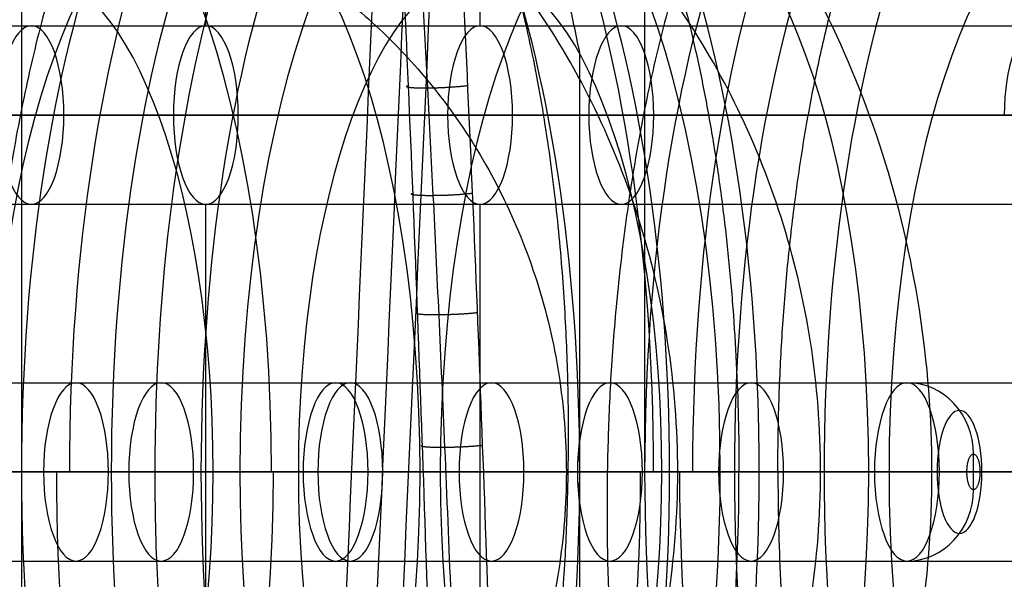
# Model space of a CAD drawing. Units: millimetres. Extents: x 129 to 408, y -27 to 137.
# Drawn here: x 291 to 305, y 5 to 13 of the extents above; entities that cross this region are included whole.
import ezdxf

# ---------------------------------------------------------------- set-up
doc = ezdxf.new("R2010")
doc.units = ezdxf.units.MM
doc.header["$MEASUREMENT"] = 0
doc.layers.add('Default', color=7, linetype='Continuous', true_color=0x000000)

msp = doc.modelspace()

# ---------------------------------------------------------------- linework, layer by layer
at = {"layer": 'Default'}
for p, q in [((293.564, 12.75, -113.836), (293.564, 14.75, -113.836)), ((297.408, 12.75, -86.569), (297.408, 13.5, -86.569)), ((284.833, 12.75, -91.48), (297.408, 12.75, -86.569)), ((293.564, 12.75, -113.836), (305.207, 12.75, -109.288)), ((296.953, 11.5, -85.405), (284.378, 11.5, -90.316)), ((285.288, 11.5, -92.645), (297.862, 11.5, -87.733)), ((293.109, 11.5, -112.671), (304.753, 11.5, -108.124)), ((293.109, 11.5, -112.671), (304.753, 11.5, -108.124)), ((305.662, 11.5, -110.452), (294.019, 11.5, -115)), ((284.833, 10.25, -91.48), (297.408, 10.25, -86.569)), ((293.564, 10.25, -113.836), (305.207, 10.25, -109.288)), ((293.564, -1.75, -113.836), (293.564, 10.25, -113.836)), ((297.408, -0.5, -86.569), (297.408, 10.25, -86.569)), ((283.014, 7.75, -86.823), (295.589, 7.75, -81.912)), ((286.652, 7.75, -96.138), (299.227, 7.75, -91.226)), ((291.745, 7.75, -109.178), (303.388, 7.75, -104.631)), ((295.383, 7.75, -118.493), (307.027, 7.75, -113.945)), ((304.32, 6.25, -104.267), (304.32, 6.75, -104.267)), ((294.042, 6.5, -77.953), (281.468, 6.5, -82.864)), ((282.286, 6.5, -84.96), (294.861, 6.5, -80.049)), ((295.134, 6.5, -80.747), (282.559, 6.5, -85.659)), ((283.468, 6.5, -87.987), (296.043, 6.5, -83.076)), ((298.772, 6.5, -90.062), (286.197, 6.5, -94.973)), ((286.197, 6.5, -94.973), (298.772, 6.5, -90.062)), ((287.107, 6.5, -97.302), (299.681, 6.5, -92.391)), ((287.107, 6.5, -97.302), (299.681, 6.5, -92.391)), ((287.107, 6.5, -97.302), (299.681, 6.5, -92.391)), ((299.954, 6.5, -93.089), (287.379, 6.5, -98.001)), ((288.198, 6.5, -100.096), (300.773, 6.5, -95.185)), ((288.198, 6.5, -100.096), (300.773, 6.5, -95.185)), ((288.198, 6.5, -100.096), (300.773, 6.5, -95.185)), ((290.458, 6.5, -77.206), (292.849, 6.5, -76.272)), ((290.458, 6.5, -77.206), (292.849, 6.5, -76.272)), ((303.138, 6.5, -101.24), (290.563, 6.5, -106.151)), ((290.563, 6.5, -106.151), (303.138, 6.5, -101.24)), ((290.563, 6.5, -106.151), (291.29, 6.5, -108.014)), ((290.982, 6.5, -77.538), (293.497, 6.5, -76.556)), ((290.982, 6.5, -77.538), (293.497, 6.5, -76.556)), ((291.29, 6.5, -108.014), (302.934, 6.5, -103.466)), ((291.29, 6.5, -108.014), (302.934, 6.5, -103.466)), ((291.29, 6.5, -108.014), (302.934, 6.5, -103.466)), ((303.843, 6.5, -105.795), (292.2, 6.5, -110.343)), ((292.2, 6.5, -110.343), (303.843, 6.5, -105.795)), ((292.2, 6.5, -110.343), (294.928, 6.5, -117.329)), ((293.497, 6.5, -76.556), (294.042, 6.5, -77.953)), ((294.861, 6.5, -80.049), (295.134, 6.5, -80.747)), ((294.928, 6.5, -117.329), (306.572, 6.5, -112.781)), ((307.481, 6.5, -115.11), (295.838, 6.5, -119.657)), ((295.838, 6.5, -119.657), (296.565, 6.5, -121.52)), ((296.043, 6.5, -83.076), (298.772, 6.5, -90.062)), ((296.565, 6.5, -121.52), (309.14, 6.5, -116.609)), ((296.565, 6.5, -121.52), (309.14, 6.5, -116.609)), ((301.035, 6.5, -97.23), (298.643, 6.5, -98.164)), ((298.643, 6.5, -98.164), (301.035, 6.5, -97.23)), ((301.319, 6.5, -96.582), (298.804, 6.5, -97.565)), ((298.804, 6.5, -97.565), (301.319, 6.5, -96.582)), ((299.189, 6.5, -99.561), (301.58, 6.5, -98.627)), ((299.681, 6.5, -92.391), (299.954, 6.5, -93.089)), ((299.713, 6.5, -99.893), (302.228, 6.5, -98.911)), ((299.713, 6.5, -99.893), (302.228, 6.5, -98.911)), ((300.773, 6.5, -95.185), (301.319, 6.5, -96.582)), ((302.228, 6.5, -98.911), (303.138, 6.5, -101.24)), ((304.229, 6.5, -104.034), (304.411, 6.5, -104.5)), ((283.014, 5.25, -86.823), (295.589, 5.25, -81.912)), ((286.652, 5.25, -96.138), (299.227, 5.25, -91.226)), ((291.745, 5.25, -109.178), (303.388, 5.25, -104.631)), ((295.383, 5.25, -118.493), (307.027, 5.25, -113.945))]:
    msp.add_line(p, q, dxfattribs=at)
at = {"layer": 'Default', "extrusion": (0.931476, 0, 0.363804)}
for centre, radius, start, end in [((6.5, -188.835, 243.75), 11.25, 270, 90), ((6.5, -212.835, 243.75), 11.25, 270, 90), ((6.5, -188.835, 244.184), 10.75, 270, 90), ((6.5, -212.835, 244.184), 10.75, 270, 90), ((6.5, -188.835, 238.784), 9.25, 270, 90), ((6.5, -212.835, 238.784), 8.25, 270, 90), ((6.5, -188.835, 238.784), 7, 270, 90), ((11.5, -188.835, 238.784), 1.25, 270, 90), ((11.5, -212.835, 238.284), 1.25, 270, 90), ((11.5, -188.835, 238.784), 1.25, 90, 270), ((11.5, -212.835, 238.284), 1.25, 90, 270), ((6.5, -193.835, 238.784), 1.25, 270, 90), ((6.5, -217.835, 238.284), 1.25, 270, 90), ((6.5, -207.835, 245.324), 0.862, 270, 90), ((6.5, -188.835, 238.811), 9.25, 90, 270), ((6.5, -188.835, 238.784), 7, 90, 270), ((6.5, -188.835, 243.554), 11.25, 90, 270), ((6.5, -188.835, 244.184), 10.75, 90, 270), ((6.5, -193.835, 238.784), 1.25, 90, 270), ((6.5, -212.835, 238.784), 8.25, 90, 270), ((6.5, -212.835, 243.554), 11.25, 90, 270), ((6.5, -217.835, 238.284), 1.25, 90, 270), ((6.5, -212.835, 244.184), 10.75, 90, 270), ((6.5, -207.835, 245.324), 0.862, 90, 270)]:
    msp.add_arc(centre, radius, start, end, dxfattribs=at)
at = {"layer": 'Default', "extrusion": (0.931476, 9.85084e-15, 0.363804)}
msp.add_arc((6.5, -188.835, 242.834), 10.75, 270, 90, dxfattribs=at)
at = {"layer": 'Default', "extrusion": (0.931476, -1.28526e-14, 0.363804)}
msp.add_arc((6.5, -188.835, 245.534), 10.75, 270, 90, dxfattribs=at)
at = {"layer": 'Default', "extrusion": (0.931476, -1.08127e-14, 0.363804)}
msp.add_arc((6.5, -212.835, 242.834), 10.75, 270, 90, dxfattribs=at)
at = {"layer": 'Default', "extrusion": (0.931476, 1.17745e-14, 0.363804)}
msp.add_arc((6.5, -212.835, 245.534), 10.75, 270, 90, dxfattribs=at)
at = {"layer": 'Default', "extrusion": (0.931476, 5.01127e-15, 0.363804)}
msp.add_arc((6.5, -188.835, 245.534), 9.25, 270, 90, dxfattribs=at)
at = {"layer": 'Default', "extrusion": (0.931476, -3.74058e-14, 0.363804)}
msp.add_arc((6.5, -212.835, 245.534), 8.25, 270, 90, dxfattribs=at)
at = {"layer": 'Default', "extrusion": (0.931476, 3.83565e-14, 0.363804)}
msp.add_arc((6.5, -212.835, 232.034), 8.25, 270, 90, dxfattribs=at)
at = {"layer": 'Default', "extrusion": (0.931476, -1.02407e-13, 0.363804)}
msp.add_arc((6.5, -188.835, 245.534), 7, 270, 90, dxfattribs=at)
at = {"layer": 'Default', "extrusion": (0.931476, -4.4734e-10, 0.363804)}
msp.add_arc((6.5, -188.835, 245.034), 11.25, 51.025, 90, dxfattribs=at)
at = {"layer": 'Default', "extrusion": (0.931476, -4.13597e-15, 0.363804)}
msp.add_arc((11.5, -212.835, 232.034), 1.25, 270, 90, dxfattribs=at)
at = {"layer": 'Default', "extrusion": (0.931476, 2.53153e-13, 0.363804)}
msp.add_arc((11.5, -188.835, 245.534), 1.25, 270, 90, dxfattribs=at)
at = {"layer": 'Default', "extrusion": (0.931476, -4.86327e-14, 0.363804)}
msp.add_arc((11.5, -212.835, 244.534), 1.25, 270, 90, dxfattribs=at)
at = {"layer": 'Default', "extrusion": (0.931476, 8.27194e-15, 0.363804)}
msp.add_arc((11.5, -212.835, 232.034), 1.25, 90, 270, dxfattribs=at)
at = {"layer": 'Default', "extrusion": (0.931476, -1.52891e-13, 0.363804)}
msp.add_arc((11.5, -188.835, 245.534), 1.25, 90, 270, dxfattribs=at)
at = {"layer": 'Default', "extrusion": (5.60515e-14, 1, 3.71481e-14)}
msp.add_arc((-305.117, -109.055, 11.5), 1, 68.666, 158.666, dxfattribs=at)
at = {"layer": 'Default', "extrusion": (0.931476, 5.47665e-14, 0.363804)}
msp.add_arc((6.5, -207.835, 232.034), 1.25, 270, 90, dxfattribs=at)
at = {"layer": 'Default', "extrusion": (0.931476, -3.82226e-14, 0.363804)}
msp.add_arc((6.5, -217.835, 232.034), 1.25, 270, 90, dxfattribs=at)
at = {"layer": 'Default', "extrusion": (0.931476, 1.88116e-13, 0.363804)}
msp.add_arc((6.5, -183.835, 245.534), 1.25, 270, 90, dxfattribs=at)
at = {"layer": 'Default', "extrusion": (0.931476, 2.84217e-14, 0.363804)}
msp.add_arc((6.5, -207.835, 238.284), 1.25, 270, 90, dxfattribs=at)
at = {"layer": 'Default', "extrusion": (0.931476, 3.47141e-13, 0.363804)}
msp.add_arc((6.5, -193.835, 245.534), 1.25, 270, 90, dxfattribs=at)
at = {"layer": 'Default', "extrusion": (0.931476, -8.78543e-14, 0.363804)}
msp.add_arc((6.5, -207.835, 244.534), 1.25, 270, 90, dxfattribs=at)
at = {"layer": 'Default', "extrusion": (-0.363804, -1.11051e-14, 0.931476)}
msp.add_arc((-6.75, 244.534, -207.835), 1, 90, 180, dxfattribs=at)
at = {"layer": 'Default', "extrusion": (0.931476, -2.56719e-14, 0.363804)}
msp.add_arc((6.5, -212.835, 232.034), 8.25, 90, 270, dxfattribs=at)
at = {"layer": 'Default', "extrusion": (0.931476, 9.61854e-16, 0.363804)}
msp.add_arc((6.5, -188.835, 242.834), 10.75, 90, 270, dxfattribs=at)
at = {"layer": 'Default', "extrusion": (0.931476, -4.23586e-14, 0.363804)}
msp.add_arc((6.5, -207.835, 232.034), 1.25, 90, 270, dxfattribs=at)
at = {"layer": 'Default', "extrusion": (0.931476, 2.16254e-14, 0.363804)}
msp.add_arc((6.5, -188.835, 245.534), 10.75, 90, 270, dxfattribs=at)
at = {"layer": 'Default', "extrusion": (0.931476, -5.73515e-14, 0.363804)}
msp.add_arc((6.5, -188.835, 245.534), 9.25, 90, 169.2127, dxfattribs=at)
at = {"layer": 'Default', "extrusion": (0.931476, -4.1513e-14, 0.363804)}
msp.add_arc((6.5, -188.835, 245.534), 7, 90, 270, dxfattribs=at)
at = {"layer": 'Default', "extrusion": (0.931476, -2.58147e-14, 0.363804)}
msp.add_arc((6.5, -217.835, 232.034), 1.25, 90, 270, dxfattribs=at)
at = {"layer": 'Default', "extrusion": (0.931476, -1.17805e-13, 0.363804)}
msp.add_arc((6.5, -183.835, 245.534), 1.25, 90, 270, dxfattribs=at)
at = {"layer": 'Default', "extrusion": (0.931476, -2.84217e-14, 0.363804)}
msp.add_arc((6.5, -207.835, 238.284), 1.25, 90, 270, dxfattribs=at)
at = {"layer": 'Default', "extrusion": (0.931476, -5.85492e-14, 0.363804)}
msp.add_arc((6.5, -188.835, 245.534), 9.25, 190.7873, 270, dxfattribs=at)
at = {"layer": 'Default', "extrusion": (0.931476, -2.1479e-13, 0.363804)}
msp.add_arc((6.5, -193.835, 245.534), 1.25, 90, 270, dxfattribs=at)
at = {"layer": 'Default', "extrusion": (0.931476, -2.37814e-14, 0.363804)}
msp.add_arc((6.5, -212.835, 242.834), 10.75, 90, 270, dxfattribs=at)
at = {"layer": 'Default', "extrusion": (0.931476, -4.17705e-09, 0.363804)}
msp.add_arc((6.5, -188.835, 245.034), 11.25, 231.025, 270, dxfattribs=at)
at = {"layer": 'Default', "extrusion": (0.931476, -3.59879e-15, 0.363804)}
msp.add_arc((6.5, -212.835, 245.534), 10.75, 90, 270, dxfattribs=at)
at = {"layer": 'Default', "extrusion": (6.39308e-10, 1, -1.63556e-09)}
msp.add_arc((-303.298, -104.398, 6.5), 1, 68.666, 158.666, dxfattribs=at)
at = {"layer": 'Default', "extrusion": (0.931476, 1.5403e-13, 0.363804)}
msp.add_arc((6.5, -207.835, 244.534), 1.25, 90, 270, dxfattribs=at)
at = {"layer": 'Default', "extrusion": (-4.09152e-15, 1, 1.03233e-14)}
msp.add_arc((-303.298, -104.398, 6.5), 1, 68.666, 68.6695, dxfattribs=at)
at = {"layer": 'Default', "extrusion": (0.931476, 1.1734e-14, 0.363804)}
msp.add_arc((6.5, -212.835, 245.534), 8.25, 90, 270, dxfattribs=at)
at = {"layer": 'Default', "extrusion": (1.5785e-13, 1, 8.16751e-14)}
msp.add_arc((-303.479, -104.864, 6.5), 1, 158.666, 248.666, dxfattribs=at)
at = {"layer": 'Default', "extrusion": (-0.363804, -1.11044e-14, 0.931476)}
msp.add_arc((-6.25, 244.534, -207.835), 1, 0, 90, dxfattribs=at)
at = {"layer": 'Default'}
for points, degree in [([(294.238, -24.022, -144.997), (294.994, -7.453, -144.857), (295.759, 9.721, -144.72), (296.532, 27.5, -144.584)], 3), ([(295.01, -24.061, -144.518), (295.808, -6.875, -144.36), (296.585, 10.312, -144.21), (297.346, 27.5, -144.067)], 3), ([(290.982, 13.732, -77.538), (290.982, 10.116, -77.538), (290.982, 6.5, -77.538)], 2), ([(299.713, 13.732, -99.893), (299.713, 10.116, -99.893), (299.713, 6.5, -99.893)], 2), ([(298.804, 6.5, -97.565), (298.804, 9.437, -97.565), (298.804, 12.374, -97.565)], 2), ([(290.982, 6.5, -77.538), (290.982, 3.563, -77.538), (290.982, 0.626, -77.538)], 2), ([(298.804, 0.626, -97.565), (298.804, 3.563, -97.565), (298.804, 6.5, -97.565)], 2)]:
    msp.add_open_spline(points, degree=degree, dxfattribs=at)
for points, knots in [([(294.67, -24.043, -144.778), (295.062, -15.445, -144.706), (295.836, 1.736, -144.564), (296.591, 18.918, -144.43), (296.964, 27.5, -144.365)], [1.032333, 1.032333, 1.032333, 1.032333, 26.857527, 52.630218, 52.630218, 52.630218, 52.630218]), ([(297.306, -23.809, -138.038), (297.275, -21.77, -138.135), (297.242, -19.731, -138.233), (297.17, -15.653, -138.435), (297.132, -13.615, -138.538), (297.049, -9.538, -138.751), (297.005, -7.5, -138.859), (296.908, -3.425, -139.085), (296.855, -1.387, -139.201), (296.739, 2.686, -139.443), (296.675, 4.723, -139.569), (296.568, 7.776, -139.769), (296.531, 8.793, -139.838), (296.45, 10.828, -139.979), (296.408, 11.845, -140.052), (296.315, 13.878, -140.205), (296.266, 14.894, -140.284), (296.158, 16.925, -140.451), (296.099, 17.939, -140.539), (296, 19.46, -140.682), (295.965, 19.966, -140.731), (295.891, 20.978, -140.834), (295.851, 21.483, -140.887), (295.764, 22.493, -141.002), (295.717, 22.997, -141.062), (295.637, 23.75, -141.161), (295.609, 24.001, -141.195), (295.549, 24.502, -141.268), (295.517, 24.751, -141.306), (295.482, 25, -141.347)], [0, 0, 0, 0, 0.125, 0.125, 0.25, 0.25, 0.375, 0.375, 0.5, 0.5, 0.625, 0.625, 0.6875, 0.6875, 0.75, 0.75, 0.8125, 0.8125, 0.875, 0.875, 0.90625, 0.90625, 0.9375, 0.9375, 0.96875, 0.96875, 0.984375, 0.984375, 1, 1, 1, 1]), ([(297.788, -24.015, -138.503), (297.775, -23.332, -138.538), (297.735, -21.226, -138.646), (297.664, -17.809, -138.826), (297.575, -13.848, -139.04), (297.482, -10.129, -139.247), (297.386, -6.603, -139.45), (297.288, -3.303, -139.647), (297.19, -0.31, -139.832), (297.096, 2.34, -140.001), (297.006, 4.683, -140.157), (296.919, 6.769, -140.3), (296.836, 8.637, -140.432), (296.756, 10.315, -140.555), (296.678, 11.827, -140.67), (296.604, 13.192, -140.777), (296.532, 14.425, -140.878), (296.464, 15.542, -140.972), (296.397, 16.554, -141.06), (296.333, 17.472, -141.143), (296.272, 18.305, -141.221), (296.213, 19.064, -141.294), (296.156, 19.754, -141.363), (296.102, 20.384, -141.428), (296.049, 20.957, -141.49), (295.998, 21.481, -141.548), (295.95, 21.959, -141.604), (295.903, 22.397, -141.656), (295.857, 22.797, -141.706), (295.814, 23.165, -141.753), (295.771, 23.503, -141.798), (295.73, 23.814, -141.841), (295.691, 24.098, -141.882), (295.653, 24.356, -141.921), (295.617, 24.59, -141.958), (295.583, 24.802, -141.992), (295.56, 24.936, -142.014), (295.549, 25, -142.025)], [0.499533, 0.499533, 0.499533, 0.499533, 2.554969, 6.838826, 10.788057, 14.481282, 18.039687, 21.408775, 24.422198, 27.060287, 29.399626, 31.486228, 33.355194, 35.036496, 36.552945, 37.922686, 39.16204, 40.284273, 41.3022, 42.226606, 43.066838, 43.832147, 44.530129, 45.166732, 45.747836, 46.279243, 46.765714, 47.211289, 47.620005, 47.99591, 48.342991, 48.663492, 48.957752, 49.226018, 49.469249, 49.690353, 49.892583, 49.892583, 49.892583, 49.892583]), ([(296.233, 25, -142.001), (296.272, 24.75, -141.955), (296.307, 24.5, -141.913), (296.373, 23.997, -141.832), (296.403, 23.746, -141.794), (296.49, 22.989, -141.684), (296.542, 22.483, -141.616), (296.637, 21.47, -141.489), (296.68, 20.962, -141.429), (296.761, 19.946, -141.315), (296.799, 19.438, -141.26), (296.871, 18.42, -141.155), (296.904, 17.911, -141.104), (296.968, 16.892, -141.006), (296.999, 16.383, -140.958), (297.086, 14.853, -140.819), (297.139, 13.833, -140.731), (297.237, 11.792, -140.562), (297.283, 10.771, -140.481), (297.369, 8.728, -140.324), (297.408, 7.706, -140.248), (297.522, 4.641, -140.027), (297.588, 2.596, -139.888), (297.71, -1.494, -139.621), (297.764, -3.54, -139.493), (297.865, -7.632, -139.246), (297.911, -9.679, -139.126), (297.996, -13.772, -138.894), (298.034, -15.819, -138.781), (298.107, -19.913, -138.561), (298.14, -21.96, -138.453), (298.171, -24.007, -138.348)], [-1, -1, -1, -1, -0.984375, -0.984375, -0.96875, -0.96875, -0.9375, -0.9375, -0.90625, -0.90625, -0.875, -0.875, -0.84375, -0.84375, -0.8125, -0.8125, -0.75, -0.75, -0.6875, -0.6875, -0.625, -0.625, -0.5, -0.5, -0.375, -0.375, -0.25, -0.25, -0.125, -0.125, 0, 0, 0, 0])]:
    msp.add_open_spline(points, degree=3, knots=knots, dxfattribs=at)
for points, weights, degree in [([(290.931, -7.25, -26.832), (316.547, -7.25, -16.827), (316.547, 20.25, -16.827), (290.931, 20.25, -26.832)], [1, 0.333333333333, 0.333333333333, 1], 3), ([(298.643, 6.5, -98.164), (299.009, 29, -98.021), (290.824, 29, -77.063), (290.458, 6.5, -77.206)], [1, 0.333333333333, 0.333333333333, 1], 3), ([(307.375, 6.5, -120.519), (307.741, 29, -120.376), (299.555, 29, -99.418), (299.189, 6.5, -99.561)], [1, 0.333333333333, 0.333333333333, 1], 3), ([(289.931, -4.5, -24.27), (310.423, -4.5, -16.266), (310.423, 17.5, -16.266), (289.931, 17.5, -24.27)], [0.5, 0.166666666667, 0.166666666667, 0.5], 3), ([(291.932, -4.5, -29.393), (312.424, -4.5, -21.389), (312.424, 17.5, -21.389), (291.932, 17.5, -29.393)], [0.5, 0.166666666667, 0.166666666667, 0.5], 3), ([(298.804, 12.374, -97.565), (298.147, 15.675, -95.884), (296.93, 17.395, -92.768)], [0.99999997899, 0.955939705046, 1], 2), ([(290.931, 14.75, -26.832), (306.301, 14.75, -20.829), (306.301, -1.75, -20.829), (290.931, -1.75, -26.832)], [1, 0.333333333333, 0.333333333333, 1], 3), ([(301.58, 6.5, -98.627), (301.58, 10.481, -98.627), (302.491, 13.576, -100.96)], [1, 0.942714305555, 0.999999972684], 2), ([(290.458, 6.5, -77.206), (290.092, -16, -77.349), (298.278, -16, -98.307), (298.643, 6.5, -98.164)], [1, 0.333333333333, 0.333333333333, 1], 3), ([(298.616, 6.5, -23.83), (296.615, 6.5, -18.707), (301.738, 6.5, -16.706), (303.739, 6.5, -21.829)], [0.5, 0.166666666667, 0.166666666667, 0.5], 3), ([(303.739, 6.5, -21.829), (305.74, 6.5, -26.952), (300.617, 6.5, -28.953), (298.616, 6.5, -23.83)], [0.5, 0.166666666667, 0.166666666667, 0.5], 3), ([(299.189, 6.5, -99.561), (298.823, -16, -99.704), (307.009, -16, -120.662), (307.375, 6.5, -120.519)], [1, 0.333333333333, 0.333333333333, 1], 3)]:
    msp.add_rational_spline(points, weights, degree=degree, dxfattribs=at)
for points, weights, degree, knots in [([(294.368, 15.246, -80.16), (296.375, 19.71, -85.298), (298.705, 16.653, -91.264), (301.035, 13.597, -97.23), (301.035, 6.5, -97.23)], [0.999999682558, 0.84578439718, 1, 0.845784238459, 1], 2, [-25.324333, -25.324333, -25.324333, -12.662173, -12.662173, 0, 0, 0]), ([(303.099, 15.246, -102.515), (305.106, 19.71, -107.654), (307.436, 16.653, -113.62), (309.766, 13.597, -119.585), (309.766, 6.5, -119.585)], [0.999999682558, 0.84578439718, 1, 0.845784238459, 1], 2, [-25.324333, -25.324333, -25.324333, -12.662173, -12.662173, 0, 0, 0]), ([(297.231, 11.909, -140.572), (297.071, 11.889, -140.732), (296.858, 11.877, -140.756), (296.675, 11.875, -140.674), (296.441, 11.873, -140.57), (296.312, 11.886, -140.33), (296.404, 11.913, -140.058)], [1.00242002955, 0.980579526919, 1.10657013936, 1.38039186686, 1.04880680123, 0.934002111303, 1.03597779707], 3, [0.65011, 0.65011, 0.65011, 0.65011, 1.412917, 1.412917, 1.412917, 2.33664, 2.33664, 2.33664, 2.33664]), ([(297.298, 10.401, -140.453), (297.142, 10.382, -140.609), (296.934, 10.371, -140.636), (296.752, 10.37, -140.56), (296.516, 10.367, -140.461), (296.381, 10.38, -140.224), (296.467, 10.405, -139.95)], [1.00148690932, 0.984640623765, 1.11094227628, 1.38039186686, 1.048806863, 0.934002154077, 1.03597774008], 3, [0.66229, 0.66229, 0.66229, 0.66229, 1.412917, 1.412917, 1.412917, 2.33664, 2.33664, 2.33664, 2.33664]), ([(297.368, 8.729, -140.325), (297.215, 8.711, -140.478), (297.011, 8.701, -140.507), (296.832, 8.699, -140.437), (296.593, 8.697, -140.344), (296.453, 8.709, -140.11), (296.532, 8.732, -139.834)], [1.00074886492, 0.988997715597, 1.11554538291, 1.38039186686, 1.04880693149, 0.934002201501, 1.03597767689], 3, [0.675113, 0.675113, 0.675113, 0.675113, 1.412917, 1.412917, 1.412917, 2.336639, 2.336639, 2.336639, 2.336639]), ([(297.439, 6.869, -140.188), (297.29, 6.853, -140.338), (297.092, 6.843, -140.369), (296.915, 6.841, -140.305), (296.674, 6.839, -140.218), (296.528, 6.85, -139.988), (296.6, 6.873, -139.71)], [1.00024163131, 0.993689070852, 1.12040581603, 1.38039186686, 1.04880700762, 0.934002254219, 1.03597760665], 3, [0.688653, 0.688653, 0.688653, 0.688653, 1.412917, 1.412917, 1.412917, 2.336639, 2.336639, 2.336639, 2.336639]), ([(304.229, 6.5, -104.034), (304.229, 6.75, -104.034), (304.32, 6.75, -104.267), (304.411, 6.75, -104.5), (304.411, 6.5, -104.5)], [1, 0.707106781187, 1, 0.707106781187, 1], 2, [0, 0, 0, 0.3926987, 0.3926987, 0.7853974, 0.7853974, 0.7853974]), ([(292.849, 6.5, -76.272), (292.849, -0.597, -76.272), (295.179, -3.653, -82.237), (297.509, -6.71, -88.203), (299.516, -2.246, -93.342)], [0.999999926464, 0.845784426383, 1, 0.84578453898, 0.99999970127], 2, [0, 0, 0, 12.662165, 12.662165, 25.32432, 25.32432, 25.32432]), ([(301.58, 6.5, -98.627), (301.58, -0.597, -98.627), (303.91, -3.653, -104.593), (306.24, -6.71, -110.559), (308.248, -2.246, -115.697)], [1, 0.845784389615, 1, 0.84578453898, 0.99999970127], 2, [0, 0, 0, 12.662166, 12.662166, 25.32432, 25.32432, 25.32432]), ([(304.411, 6.5, -104.5), (304.411, 6.25, -104.5), (304.32, 6.25, -104.267), (304.229, 6.25, -104.034), (304.229, 6.5, -104.034)], [1, 0.707106784912, 1, 0.707106784912, 1], 2, [0, 0, 0, 0.3926987, 0.3926987, 0.7853974, 0.7853974, 0.7853974])]:
    msp.add_rational_spline(points, weights, degree=degree, knots=knots, dxfattribs=at)

doc.saveas('drawing.dxf')
